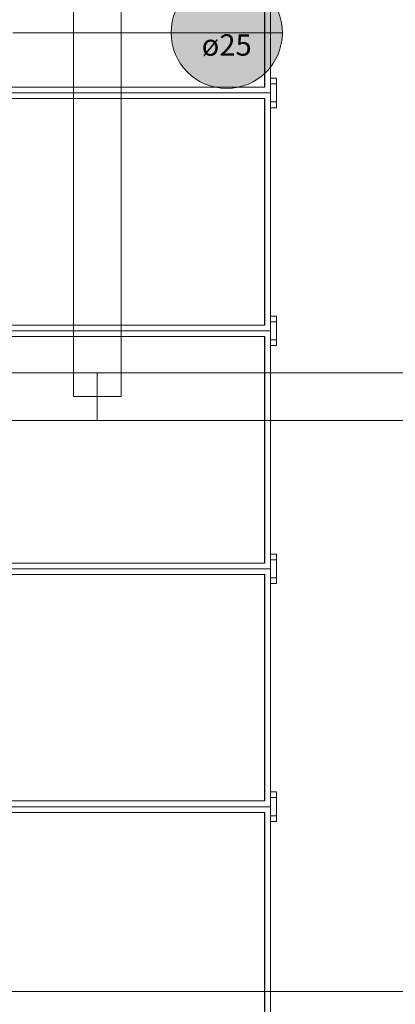
# Model space of a CAD drawing. Units: millimetres. Extents: x 450.7 to 524.2, y -61 to 22.3.
# Drawn here: x 499.1 to 502.3, y -44.7 to -36.5 of the extents above; entities that cross this region are included whole.
import ezdxf

# ---------------------------------------------------------------- set-up
doc = ezdxf.new("R2010")
doc.units = ezdxf.units.MM
doc.header["$MEASUREMENT"] = 0
doc.linetypes.add('NULL', pattern=[0])
for name, color, linetype, lineweight in [('AF-Indicação coluna', 5, 'Continuous', 13), ('IFC-Elemento de mobília-Contorno', 152, 'Continuous', 5), ('IFC-Laje-Contorno', 134, 'Continuous', 5), ('IFC-Viga-Contorno', 66, 'Continuous', 5)]:
    doc.layers.add(name, color=color, linetype=linetype, lineweight=lineweight)
doc.styles.add('Arial', font='txt')

msp = doc.modelspace()

# ---------------------------------------------------------------- hatches: boundary and pattern name
at = {"layer": 'AF-Indicação coluna', "linetype": 'Continuous'}
msp.add_hatch(color=151, dxfattribs=at).paths.add_polyline_path([(501.3083, -36.5811), (501.3065, -36.5403), (501.3012, -36.4998), (501.2923, -36.4599), (501.28, -36.4209), (501.2644, -36.3832), (501.2455, -36.3469), (501.2236, -36.3125), (501.1987, -36.2801), (501.1711, -36.2499), (501.141, -36.2223), (501.1085, -36.1975), (501.0741, -36.1755), (501.0378, -36.1566), (501.0001, -36.141), (500.9611, -36.1287), (500.9212, -36.1199), (500.8807, -36.1145), (500.8399, -36.1128), (500.7991, -36.1145), (500.7586, -36.1199), (500.7187, -36.1287), (500.6797, -36.141), (500.642, -36.1566), (500.6057, -36.1755), (500.5713, -36.1975), (500.5388, -36.2223), (500.5087, -36.2499), (500.4811, -36.2801), (500.4562, -36.3125), (500.4343, -36.3469), (500.4154, -36.3832), (500.3998, -36.4209), (500.3875, -36.4599), (500.3786, -36.4998), (500.3733, -36.5403), (500.3715, -36.5811), (500.3733, -36.622), (500.3786, -36.6625), (500.3875, -36.7024), (500.3998, -36.7413), (500.4154, -36.7791), (500.4343, -36.8153), (500.4562, -36.8498), (500.4811, -36.8822), (500.5087, -36.9123), (500.5388, -36.9399), (500.5713, -36.9648), (500.6057, -36.9868), (500.642, -37.0056), (500.6797, -37.0213), (500.7187, -37.0335), (500.7586, -37.0424), (500.7991, -37.0477), (500.8399, -37.0495), (500.8807, -37.0477), (500.9212, -37.0424), (500.9611, -37.0335), (501.0001, -37.0213), (501.0378, -37.0056), (501.0741, -36.9868), (501.1085, -36.9648), (501.141, -36.9399), (501.1711, -36.9123), (501.1987, -36.8822), (501.2236, -36.8498), (501.2455, -36.8153), (501.2644, -36.7791), (501.28, -36.7413), (501.2923, -36.7024), (501.3012, -36.6625), (501.3065, -36.622)])

# ---------------------------------------------------------------- linework, layer by layer
at = {"layer": 'AF-Indicação coluna'}
for q in [(499.0389, -36.5811), (501.3083, -36.5811)]:
    msp.add_line((500.3715, -36.5811), q, dxfattribs=at)
msp.add_circle((500.8399, -36.5811), 0.4684, dxfattribs=at)
msp.add_circle((500.8399, -36.5811), 0.4684, dxfattribs=at)
at = {"layer": 'IFC-Elemento de mobília-Contorno', "lineweight": 5}
for p, q in [((501.2076, -37.0875), (501.2076, -35.0875)), ((501.1573, -37.0395), (501.1573, -35.1355)), ((501.1598, -37.0395), (501.1598, -35.1355)), ((501.2076, -36.9635), (501.2597, -36.9635)), ((501.2597, -37.1635), (501.2597, -36.9635)), ((497.2752, -37.0395), (501.1598, -37.0395)), ((501.2076, -37.0115), (501.2597, -37.0115)), ((501.2597, -37.2115), (501.2597, -37.0115)), ((497.2275, -37.0875), (501.2076, -37.0875)), ((498.5892, -37.1355), (501.1598, -37.1355)), ((501.1573, -39.0395), (501.1573, -37.1355)), ((501.1598, -39.0395), (501.1598, -37.1355)), ((501.2076, -39.0875), (501.2076, -37.0875)), ((501.2076, -37.1635), (501.2597, -37.1635)), ((501.2076, -37.2115), (501.2597, -37.2115)), ((501.2076, -38.9635), (501.2597, -38.9635)), ((501.2597, -39.1635), (501.2597, -38.9635)), ((497.2752, -39.0395), (501.1598, -39.0395)), ((501.2076, -39.0115), (501.2597, -39.0115)), ((501.2597, -39.2115), (501.2597, -39.0115)), ((497.2275, -39.0875), (501.2076, -39.0875)), ((497.2752, -39.1355), (501.1598, -39.1355)), ((501.1573, -41.0395), (501.1573, -39.1355)), ((501.1598, -41.0395), (501.1598, -39.1355)), ((501.2076, -41.0875), (501.2076, -39.0875)), ((501.2076, -39.1635), (501.2597, -39.1635)), ((501.2076, -39.2115), (501.2597, -39.2115)), ((501.2076, -40.9635), (501.2597, -40.9635)), ((501.2597, -41.1635), (501.2597, -40.9635)), ((497.2752, -41.0395), (501.1598, -41.0395)), ((501.2076, -41.0115), (501.2597, -41.0115)), ((501.2597, -41.2115), (501.2597, -41.0115)), ((497.2275, -41.0875), (501.2076, -41.0875)), ((497.2752, -41.1355), (501.1598, -41.1355)), ((501.1573, -43.0395), (501.1573, -41.1355)), ((501.1598, -43.0395), (501.1598, -41.1355)), ((501.2076, -43.0875), (501.2076, -41.0875)), ((501.2076, -41.1635), (501.2597, -41.1635)), ((501.2076, -41.2115), (501.2597, -41.2115)), ((497.2752, -43.0395), (501.1598, -43.0395)), ((501.2076, -42.9635), (501.2597, -42.9635)), ((501.2076, -43.0115), (501.2597, -43.0115)), ((501.2597, -43.1635), (501.2597, -42.9635)), ((501.2597, -43.2115), (501.2597, -43.0115)), ((497.2275, -43.0875), (501.2076, -43.0875)), ((501.2076, -45.0875), (501.2076, -43.0875)), ((497.2752, -43.1355), (501.1598, -43.1355)), ((501.1573, -45.0395), (501.1573, -43.1355)), ((501.1598, -45.0395), (501.1598, -43.1355)), ((501.2076, -43.1635), (501.2597, -43.1635)), ((501.2076, -43.2115), (501.2597, -43.2115))]:
    msp.add_line(p, q, dxfattribs=at)
at = {"layer": 'IFC-Laje-Contorno', "lineweight": 5}
for p, q in [((499.55, -37.8088), (499.5502, -32.6444)), ((499.95, -39.4406), (499.9502, -33.0412)), ((499.95, -36.8692), (499.9501, -36.8692)), ((499.95, -36.8992), (499.95, -36.8692)), ((499.95, -36.8992), (499.9501, -36.8992)), ((499.95, -37.1392), (499.95, -36.8992)), ((499.95, -37.1392), (499.9501, -37.1392)), ((499.95, -37.1692), (499.95, -37.1392)), ((499.95, -37.1692), (499.9501, -37.1692)), ((499.95, -37.7092), (499.9501, -37.7092)), ((499.95, -37.7392), (499.95, -37.7092)), ((499.95, -37.7392), (499.9501, -37.7392)), ((499.95, -37.8088), (499.95, -37.7392)), ((499.95, -37.9792), (499.9501, -37.9792)), ((499.95, -38.0092), (499.9501, -38.0092)), ((499.95, -38.5492), (499.9501, -38.5492)), ((499.95, -38.5792), (499.9501, -38.5792)), ((495.95, -39.4412), (499.55, -39.4406)), ((499.3612, -39.4406), (499.5179, -39.4406)), ((499.95, -39.4406), (506.3502, -39.4412)), ((495.95, -39.8412), (499.75, -39.8406)), ((500.1353, -39.8406), (506.3502, -39.8412))]:
    msp.add_line(p, q, dxfattribs=at)
at = {"layer": 'IFC-Viga-Contorno', "lineweight": 5}
for p, q in [((499.55, -39.6406), (499.55, -33.0412)), ((499.95, -39.6406), (499.95, -33.0412)), ((495.95, -39.4412), (499.75, -39.4406)), ((497.47, -39.441), (499.55, -39.4406)), ((499.75, -39.8406), (499.75, -39.4406)), ((499.75, -39.4406), (506.5502, -39.4412)), ((499.75, -39.4406), (499.7501, -39.8406)), ((499.55, -39.6406), (499.75, -39.6406)), ((499.75, -39.6406), (499.75, -39.6406)), ((499.75, -39.6406), (499.95, -39.6406)), ((498.4761, -39.8408), (499.7501, -39.8406)), ((499.75, -39.8406), (506.5502, -39.8412)), ((495.95, -44.641), (506.3502, -44.641))]:
    msp.add_line(p, q, dxfattribs=at)

# ---------------------------------------------------------------- texts
at = {"layer": 'AF-Indicação coluna', "linetype": 'NULL', "insert": (500.8399, -36.8305), "char_height": 0.18, "width": 0.866524, "attachment_point": 8, "line_spacing_factor": 0.6, "style": 'Arial'}
msp.add_mtext('ø25', dxfattribs=at)

doc.saveas('drawing.dxf')
